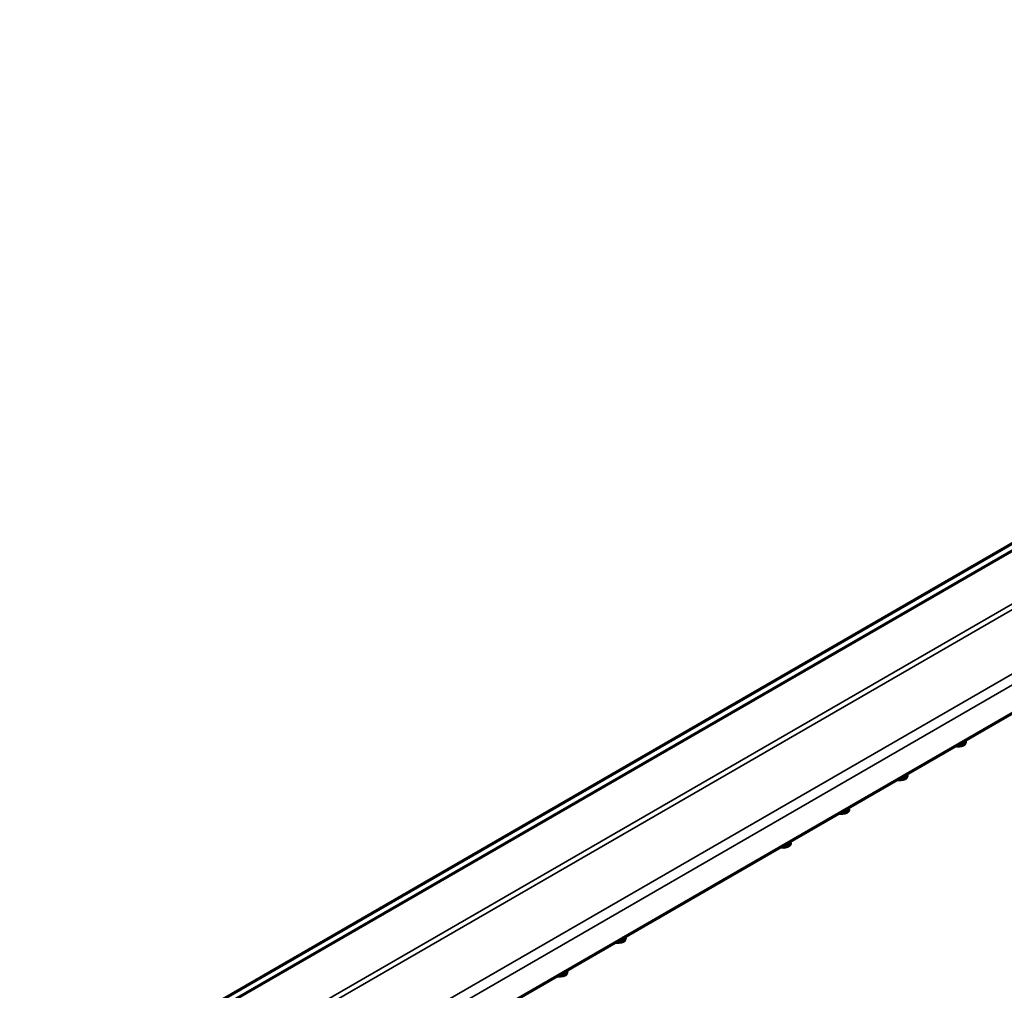
# Model space of a CAD drawing. Units: millimetres. Extents: x -11014 to 1049, y -4579 to -1115.
# Drawn here: x -1702 to -1487, y -2913 to -2701 of the extents above; entities that cross this region are included whole.
import ezdxf

# ---------------------------------------------------------------- set-up
doc = ezdxf.new("R2010")
doc.units = ezdxf.units.MM
doc.header["$LTSCALE"] = 2
doc.layers.add('-D1-[Secció i Contorns]', color=20, linetype='Continuous', lineweight=70)
doc.layers.add('-D3-[Linies secundaries]', color=124, linetype='Continuous', lineweight=35)
doc.layers.add('36776', color=7, linetype='Continuous')

# ---------------------------------------------------------------- blocks, each defined once
blk = doc.blocks.new('1001926-M_002_ISO_view')
at = {"layer": '-D1-[Secció i Contorns]'}
for p, q in [((86.16, 178.73), (-267.39, -25.37)), ((86.8, 178.06), (-266.76, -26.04)), ((-257.6, -44.37), (95.95, 159.73)), ((-52.85, 73.8), (-52.87, 73.82)), ((-52.69, 73.67), (-52.69, 73.92)), ((-52.69, 73.67), (-52.58, 73.55)), ((-61.33, 68.9), (-61.35, 68.92)), ((-61.18, 68.78), (-61.18, 69.02)), ((-61.18, 68.78), (-61.06, 68.65)), ((-69.82, 64), (-69.84, 64.02)), ((-69.66, 63.88), (-69.66, 64.12)), ((-69.66, 63.88), (-69.55, 63.75)), ((-78.3, 59.1), (-78.32, 59.12)), ((-78.15, 58.98), (-78.15, 59.23)), ((-78.15, 58.98), (-78.03, 58.85)), ((-102.34, 45.23), (-102.37, 45.24)), ((-102.19, 45.1), (-102.19, 45.35)), ((-102.07, 44.98), (-102.19, 45.1)), ((-110.83, 40.33), (-110.85, 40.35)), ((-110.67, 40.2), (-110.67, 40.45)), ((-110.56, 40.08), (-110.67, 40.2))]:
    blk.add_line(p, q, dxfattribs=at)
at = {"layer": '-D1-[Secció i Contorns]', "flags": 128}
for points in [[(-53.9, 73.22), (-53.77, 73.2), (-53.42, 73.18), (-53.09, 73.23), (-52.81, 73.35), (-52.61, 73.51), (-52.52, 73.7), (-52.55, 73.9), (-52.59, 73.98)], [(-62.39, 68.32), (-62.25, 68.3), (-61.91, 68.28), (-61.57, 68.33), (-61.29, 68.45), (-61.09, 68.61), (-61, 68.8), (-61.03, 69), (-61.08, 69.08)], [(-70.87, 63.42), (-70.74, 63.4), (-70.39, 63.38), (-70.06, 63.43), (-69.78, 63.55), (-69.58, 63.71), (-69.49, 63.9), (-69.52, 64.1), (-69.56, 64.18)], [(-79.36, 58.53), (-79.22, 58.5), (-78.88, 58.48), (-78.54, 58.54), (-78.26, 58.65), (-78.06, 58.81), (-77.97, 59.01), (-78, 59.21), (-78.05, 59.28)], [(-102.09, 45.4), (-102.04, 45.33), (-102.01, 45.13), (-102.1, 44.93), (-102.3, 44.77), (-102.59, 44.66), (-102.92, 44.6), (-103.27, 44.62), (-103.4, 44.65)], [(-110.57, 40.51), (-110.53, 40.43), (-110.5, 40.23), (-110.59, 40.04), (-110.79, 39.87), (-111.07, 39.76), (-111.41, 39.71), (-111.75, 39.72), (-111.88, 39.75)]]:
    blk.add_lwpolyline(points, dxfattribs=at)
at = {"layer": '-D1-[Secció i Contorns]'}
for points in [[(-52.69, 73.67), (-52.74, 73.71), (-52.8, 73.75), (-52.85, 73.8)], [(-61.18, 68.78), (-61.23, 68.81), (-61.28, 68.85), (-61.33, 68.9)], [(-69.66, 63.88), (-69.71, 63.91), (-69.77, 63.95), (-69.82, 64)], [(-78.15, 58.98), (-78.2, 59.01), (-78.25, 59.06), (-78.3, 59.1)], [(-102.19, 45.1), (-102.24, 45.13), (-102.29, 45.18), (-102.34, 45.23)], [(-110.67, 40.2), (-110.73, 40.24), (-110.78, 40.28), (-110.83, 40.33)]]:
    blk.add_open_spline(points, degree=3, dxfattribs=at)
at = {"layer": '-D3-[Linies secundaries]'}
for p, q in [((-266.76, -33.78), (86.8, 170.33)), ((-266.4, -34.39), (87.15, 169.71)), ((-258.31, -39.06), (95.25, 165.04)), ((-257.6, -40.29), (95.95, 163.81))]:
    blk.add_line(p, q, dxfattribs=at)

msp = doc.modelspace()

# ---------------------------------------------------------------- block references
at = {"layer": '36776', "xscale": 1.5, "yscale": 1.5, "zscale": 1.5}
msp.add_blockref('1001926-M_002_ISO_view', (-1416.55, -2969.44), dxfattribs=at)

doc.saveas('drawing.dxf')
